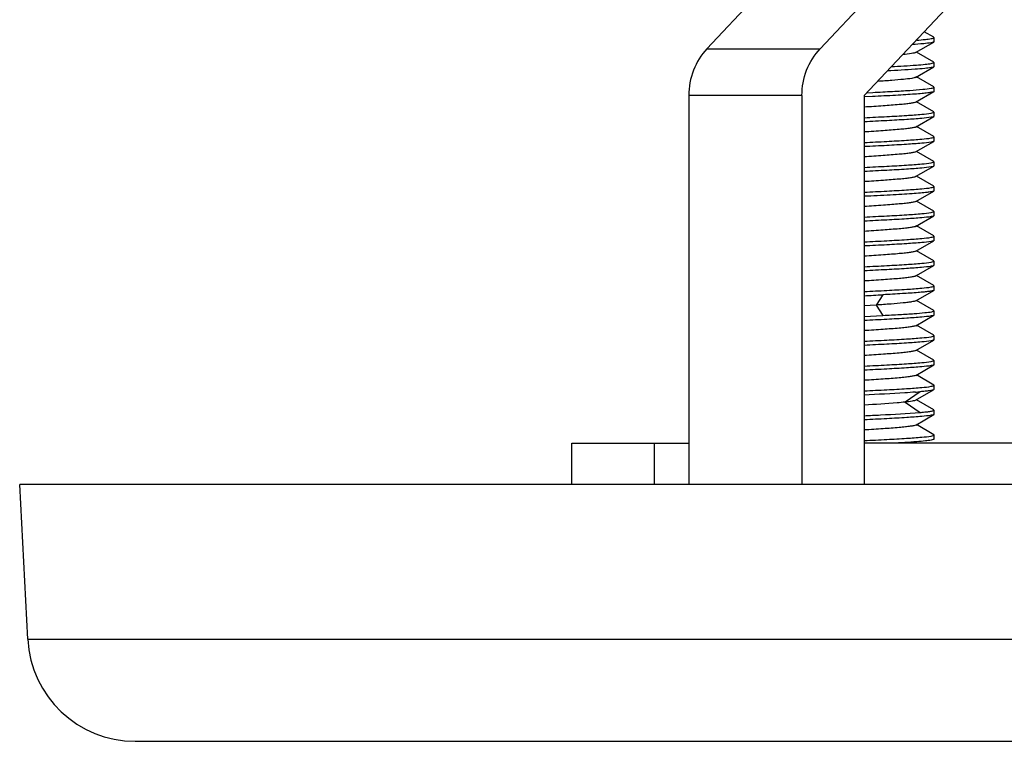
# Model space of a CAD drawing. Units: millimetres. Extents: x 67 to 386, y 25 to 258.
# Drawn here: x 85 to 92, y 142 to 147 of the extents above; entities that cross this region are included whole.
import ezdxf

# ---------------------------------------------------------------- set-up
doc = ezdxf.new("R2010")
doc.units = ezdxf.units.MM
doc.header["$LTSCALE"] = 23.1
doc.layers.get('0').update_dxf_attribs({"linetype": 'CONTINUOUS'})

msp = doc.modelspace()

# ---------------------------------------------------------------- linework, layer by layer
at = {"color": 7, "linetype": 'Continuous'}
for p, q in [((91.0192, 147.4971), (90.2218, 146.6486)), ((91.0427, 146.6486), (91.84, 147.4971)), ((92.159, 147.1577), (91.3616, 146.3092)), ((91.8663, 146.7311), (91.7963, 146.7717)), ((91.8681, 146.7292), (91.8663, 146.7314)), ((91.8681, 146.7292), (91.8681, 146.6992)), ((91.7352, 146.621), (91.8659, 146.6969)), ((91.8681, 146.6992), (91.8659, 146.6967)), ((90.2218, 146.6486), (91.0427, 146.6486)), ((91.8662, 146.5511), (91.7404, 146.6241)), ((91.735, 146.441), (91.8659, 146.517)), ((91.8681, 146.5192), (91.8659, 146.5167)), ((91.8681, 146.5492), (91.8662, 146.5515)), ((91.8681, 146.5492), (91.8681, 146.5192)), ((91.866, 146.3711), (91.7403, 146.4441)), ((91.8681, 146.3692), (91.866, 146.3715)), ((90.0897, 146.3092), (90.0897, 143.4892)), ((90.9106, 146.3092), (90.0897, 146.3092)), ((90.9106, 146.3092), (90.9106, 143.4892)), ((91.3616, 146.3092), (91.3616, 143.4892)), ((91.4215, 146.3016), (91.3629, 146.2987)), ((91.3816, 146.3296), (91.4238, 146.3317)), ((91.735, 146.2611), (91.8661, 146.3372)), ((91.8681, 146.3392), (91.8661, 146.3368)), ((91.8681, 146.3692), (91.8681, 146.3392)), ((91.8659, 146.1913), (91.7403, 146.2642)), ((91.735, 146.081), (91.8659, 146.1571)), ((91.8681, 146.1892), (91.8659, 146.1916)), ((91.8681, 146.1592), (91.8659, 146.1567)), ((91.8681, 146.1892), (91.8681, 146.1592)), ((91.866, 146.0111), (91.7403, 146.0841)), ((91.735, 145.9011), (91.8661, 145.9772)), ((91.8681, 146.0092), (91.866, 146.0116)), ((91.8681, 145.9792), (91.8661, 145.9768)), ((91.8681, 146.0092), (91.8681, 145.9792)), ((91.8659, 145.8313), (91.7403, 145.9042)), ((91.8681, 145.8292), (91.8659, 145.8316)), ((91.8681, 145.7992), (91.8662, 145.7969)), ((91.8681, 145.8292), (91.8681, 145.7992)), ((91.7352, 145.7212), (91.8662, 145.7973)), ((91.8659, 145.6515), (91.7405, 145.7243)), ((91.7354, 145.5413), (91.8663, 145.6172)), ((91.8681, 145.6492), (91.8659, 145.6516)), ((91.8681, 145.6192), (91.8663, 145.6169)), ((91.8681, 145.6492), (91.8681, 145.6192)), ((91.866, 145.4716), (91.7406, 145.5443)), ((91.8681, 145.4692), (91.866, 145.4716)), ((91.8681, 145.4692), (91.8681, 145.4392)), ((91.7352, 145.3612), (91.8662, 145.4372)), ((91.8681, 145.4392), (91.8662, 145.4369)), ((91.8659, 145.2915), (91.7405, 145.3643)), ((91.7355, 145.1813), (91.8663, 145.2572)), ((91.8681, 145.2892), (91.8659, 145.2916)), ((91.8681, 145.2592), (91.8663, 145.2569)), ((91.8681, 145.2892), (91.8681, 145.2592)), ((91.866, 145.1116), (91.7406, 145.1843)), ((91.8681, 145.1092), (91.866, 145.1116)), ((91.8681, 145.1092), (91.8681, 145.0792)), ((91.7407, 145.0042), (91.8663, 145.077)), ((91.8681, 145.0792), (91.8663, 145.0769)), ((91.7357, 145.0013), (91.7407, 145.0042)), ((91.8662, 144.9314), (91.7407, 145.0042)), ((91.7357, 144.8212), (91.8661, 144.8968)), ((91.8681, 144.8992), (91.8661, 144.8968)), ((91.8681, 144.9292), (91.8662, 144.9314)), ((91.8681, 144.9292), (91.8681, 144.8992)), ((91.4977, 144.8657), (91.448, 144.7906)), ((91.8663, 144.7512), (91.7407, 144.8241)), ((91.448, 144.7906), (91.3625, 144.785)), ((91.448, 144.7902), (91.4977, 144.7152)), ((91.8681, 144.7492), (91.8663, 144.7514)), ((91.8681, 144.7492), (91.8681, 144.7192)), ((91.3617, 144.7086), (91.4977, 144.7154)), ((91.7357, 144.6412), (91.8663, 144.717)), ((91.8681, 144.7192), (91.8663, 144.7169)), ((91.8662, 144.5714), (91.7407, 144.6442)), ((91.7357, 144.4612), (91.8661, 144.5368)), ((91.8681, 144.5392), (91.8661, 144.5368)), ((91.8681, 144.5692), (91.8662, 144.5714)), ((91.8681, 144.5692), (91.8681, 144.5392)), ((91.8663, 144.3912), (91.7407, 144.4641)), ((91.8681, 144.3892), (91.8663, 144.3914)), ((91.8681, 144.3892), (91.8681, 144.3592)), ((91.7354, 144.281), (91.8659, 144.3568)), ((91.8681, 144.3592), (91.8659, 144.3567)), ((91.8663, 144.2111), (91.7405, 144.284)), ((91.7669, 144.1625), (91.6589, 144.0875)), ((91.7351, 144.101), (91.8658, 144.1769)), ((91.8681, 144.1792), (91.8658, 144.1767)), ((91.8681, 144.2092), (91.8663, 144.2114)), ((91.8681, 144.2092), (91.8681, 144.1792)), ((91.6589, 144.0871), (91.7669, 144.012)), ((91.8662, 144.031), (91.7404, 144.1041)), ((91.8681, 144.0292), (91.8662, 144.0315)), ((91.8681, 144.0292), (91.8681, 143.9992)), ((91.7354, 143.921), (91.8659, 143.9968)), ((91.8681, 143.9992), (91.8659, 143.9967)), ((91.8663, 143.8511), (91.7405, 143.924)), ((91.8681, 143.8192), (91.8659, 143.8167)), ((91.8681, 143.8492), (91.8663, 143.8514)), ((91.8681, 143.8492), (91.8681, 143.8192)), ((89.2418, 143.4892), (89.2418, 143.7892)), ((89.8418, 143.4892), (89.8418, 143.7892)), ((85.2969, 142.3683), (85.2381, 143.4892)), ((146.7379, 143.4892), (85.2384, 143.4892)), ((85.2969, 142.3683), (146.6794, 142.3683)), ((86.076, 141.6292), (145.9003, 141.6292))]:
    msp.add_line(p, q, dxfattribs=at)
at = {"color": 3, "linetype": 'Continuous'}
for p, q in [((89.2418, 143.7892), (90.0897, 143.7892)), ((92.8281, 143.7892), (91.3616, 143.7892))]:
    msp.add_line(p, q, dxfattribs=at)
at = {"color": 7, "linetype": 'Continuous'}
for centre, radius, start, end in [((90.3275, 167.0247), 22.1902, 272.67134, 273.02305), ((91.5472, 146.6526), 2.5, 274.29161, 275.04445), ((86.0758, 142.4092), 0.78, 183, 270)]:
    msp.add_arc(centre, radius, start, end, dxfattribs=at)
for points, knots in [([(91.8478, 146.7217), (91.853, 146.7226), (91.8587, 146.7241), (91.8681, 146.7271), (91.8681, 146.7292)], [0, 0, 0, 0, 0.713717, 1, 1, 1, 1]), ([(91.8473, 146.6916), (91.8296, 146.6884), (91.7839, 146.6835), (91.7381, 146.6798), (91.7102, 146.6779)], [0, 0, 0, 0, 0.39199, 1, 1, 1, 1]), ([(91.7427, 146.7103), (91.7638, 146.7119), (91.7989, 146.715), (91.834, 146.7191), (91.8478, 146.7217)], [0, 0, 0, 0, 0.599489, 1, 1, 1, 1]), ([(91.8658, 146.6966), (91.8649, 146.6961), (91.859, 146.6937), (91.8526, 146.6925), (91.8473, 146.6916)], [0, 0, 0, 0, 0.164478, 1, 1, 1, 1]), ([(90.2218, 146.6486), (90.1799, 146.6039), (90.1126, 146.4961), (90.0897, 146.3714), (90.0897, 146.3092)], [0, 0, 0, 0, 0.495961, 1, 1, 1, 1]), ([(90.9106, 146.3092), (90.9106, 146.3714), (90.9334, 146.4961), (91.0007, 146.6039), (91.0427, 146.6486)], [0, 0, 0, 0, 0.504039, 1, 1, 1, 1]), ([(91.7353, 146.6211), (91.732, 146.6191), (91.7218, 146.6164), (91.6916, 146.6108), (91.6646, 146.608), (91.6442, 146.606)], [0, 0, 0, 0, 0.125404, 0.335902, 1, 1, 1, 1]), ([(91.559, 146.5186), (91.6197, 146.522), (91.7018, 146.5266), (91.798, 146.5349), (91.8337, 146.539), (91.8477, 146.5417)], [0, 0, 0, 0, 0.629352, 0.851679, 1, 1, 1, 1]), ([(91.8659, 146.5167), (91.865, 146.5162), (91.8591, 146.5138), (91.8528, 146.5126), (91.8476, 146.5116)], [0, 0, 0, 0, 0.163964, 1, 1, 1, 1]), ([(91.8477, 146.5417), (91.8529, 146.5426), (91.8586, 146.5441), (91.8681, 146.547), (91.8681, 146.5492)], [0, 0, 0, 0, 0.713619, 1, 1, 1, 1]), ([(91.8476, 146.5116), (91.8323, 146.5088), (91.7933, 146.5044), (91.6877, 146.4956), (91.5974, 146.4907), (91.5306, 146.4871)], [0, 0, 0, 0, 0.146731, 0.369423, 1, 1, 1, 1]), ([(91.7353, 146.4412), (91.7321, 146.4393), (91.7223, 146.4366), (91.6933, 146.4309), (91.6394, 146.4253), (91.5571, 146.418), (91.4943, 146.4135), (91.4596, 146.4112)], [0, 0, 0, 0, 0.040385, 0.107623, 0.320227, 0.6244, 1, 1, 1, 1]), ([(91.8661, 146.3368), (91.8616, 146.3343), (91.8468, 146.3314), (91.8188, 146.3271), (91.7775, 146.3231), (91.7243, 146.3188), (91.6604, 146.3145), (91.5583, 146.3084), (91.4776, 146.3043), (91.4215, 146.3016)], [0, 0, 0, 0, 0.034318, 0.098746, 0.192174, 0.312593, 0.457184, 0.622602, 1, 1, 1, 1]), ([(91.4238, 146.3317), (91.472, 146.3341), (91.5616, 146.3386), (91.683, 146.3457), (91.7761, 146.3528), (91.8279, 146.358), (91.8476, 146.3616)], [0, 0, 0, 0, 0.34057, 0.633119, 0.857932, 1, 1, 1, 1]), ([(91.8476, 146.3616), (91.8528, 146.3626), (91.8586, 146.364), (91.8681, 146.367), (91.8681, 146.3692)], [0, 0, 0, 0, 0.712968, 1, 1, 1, 1]), ([(91.7354, 146.2613), (91.7313, 146.2589), (91.7182, 146.2557), (91.6936, 146.2513), (91.6581, 146.2471), (91.5928, 146.2409), (91.4931, 146.2334), (91.4086, 146.2278), (91.3626, 146.225)], [0, 0, 0, 0, 0.038279, 0.105678, 0.201309, 0.322852, 0.630951, 1, 1, 1, 1]), ([(91.3624, 146.1487), (91.4173, 146.1513), (91.5199, 146.1564), (91.6592, 146.1641), (91.7663, 146.1719), (91.8256, 146.1776), (91.848, 146.1817)], [0, 0, 0, 0, 0.338507, 0.633172, 0.859799, 1, 1, 1, 1]), ([(91.848, 146.1817), (91.8531, 146.1827), (91.8589, 146.1839), (91.8681, 146.1871), (91.8681, 146.1892)], [0, 0, 0, 0, 0.711489, 1, 1, 1, 1]), ([(91.8659, 146.1567), (91.865, 146.1562), (91.8593, 146.1538), (91.8531, 146.1527), (91.848, 146.1517)], [0, 0, 0, 0, 0.164464, 1, 1, 1, 1]), ([(91.848, 146.1517), (91.8256, 146.1476), (91.7662, 146.1419), (91.6592, 146.1341), (91.5199, 146.1264), (91.4172, 146.1213), (91.3624, 146.1187)], [0, 0, 0, 0, 0.140229, 0.366875, 0.661539, 1, 1, 1, 1]), ([(91.7353, 146.0812), (91.7312, 146.0788), (91.718, 146.0756), (91.6932, 146.0713), (91.6576, 146.0671), (91.5922, 146.0609), (91.4926, 146.0531), (91.4081, 146.0478), (91.362, 146.0451)], [0, 0, 0, 0, 0.03855, 0.106313, 0.202111, 0.323661, 0.631364, 1, 1, 1, 1]), ([(91.3624, 145.9687), (91.4171, 145.9713), (91.5194, 145.9764), (91.6585, 145.984), (91.7655, 145.9919), (91.825, 145.9975), (91.8474, 146.0016)], [0, 0, 0, 0, 0.337894, 0.632262, 0.859061, 1, 1, 1, 1]), ([(91.8473, 145.9716), (91.8248, 145.9674), (91.7653, 145.9619), (91.6584, 145.954), (91.5193, 145.9464), (91.417, 145.9413), (91.3624, 145.9387)], [0, 0, 0, 0, 0.141126, 0.367971, 0.662256, 1, 1, 1, 1]), ([(91.8661, 145.9768), (91.8652, 145.9763), (91.8591, 145.9738), (91.8527, 145.9726), (91.8473, 145.9716)], [0, 0, 0, 0, 0.161248, 1, 1, 1, 1]), ([(91.8474, 146.0016), (91.8527, 146.0026), (91.8585, 146.004), (91.8681, 146.007), (91.8681, 146.0092)], [0, 0, 0, 0, 0.713107, 1, 1, 1, 1]), ([(91.7354, 145.9013), (91.7313, 145.8989), (91.7182, 145.8957), (91.6936, 145.8912), (91.6581, 145.8871), (91.5926, 145.881), (91.4929, 145.8734), (91.4083, 145.8678), (91.3621, 145.865)], [0, 0, 0, 0, 0.038222, 0.105568, 0.201159, 0.32275, 0.630874, 1, 1, 1, 1]), ([(91.3624, 145.7887), (91.417, 145.7913), (91.5194, 145.7964), (91.6584, 145.8041), (91.7654, 145.8118), (91.8249, 145.8175), (91.8474, 145.8216)], [0, 0, 0, 0, 0.337778, 0.632085, 0.858928, 1, 1, 1, 1]), ([(91.8474, 145.8216), (91.8526, 145.8225), (91.8585, 145.8239), (91.8681, 145.827), (91.8681, 145.8292)], [0, 0, 0, 0, 0.712291, 1, 1, 1, 1]), ([(91.8475, 145.7916), (91.825, 145.7874), (91.7656, 145.7819), (91.6586, 145.774), (91.5195, 145.7664), (91.4171, 145.7613), (91.3624, 145.7587)], [0, 0, 0, 0, 0.140896, 0.367685, 0.66206, 1, 1, 1, 1]), ([(91.8662, 145.7969), (91.8653, 145.7964), (91.8593, 145.7938), (91.8529, 145.7926), (91.8475, 145.7916)], [0, 0, 0, 0, 0.159414, 1, 1, 1, 1]), ([(91.7356, 145.7214), (91.7315, 145.7191), (91.7185, 145.7159), (91.694, 145.7114), (91.6586, 145.7071), (91.5932, 145.7008), (91.4933, 145.6936), (91.4086, 145.6878), (91.3625, 145.685)], [0, 0, 0, 0, 0.037846, 0.104871, 0.200227, 0.321678, 0.630296, 1, 1, 1, 1]), ([(91.8663, 145.617), (91.8615, 145.6141), (91.8448, 145.6111), (91.8131, 145.6063), (91.7658, 145.6021), (91.7049, 145.5973), (91.6318, 145.5927), (91.5163, 145.5862), (91.4253, 145.5817), (91.3623, 145.5787)], [0, 0, 0, 0, 0.033188, 0.097656, 0.192064, 0.313942, 0.459979, 0.62615, 1, 1, 1, 1]), ([(91.3624, 145.6087), (91.4172, 145.6113), (91.5197, 145.6164), (91.659, 145.6241), (91.766, 145.6319), (91.8254, 145.6376), (91.8478, 145.6417)], [0, 0, 0, 0, 0.338247, 0.632803, 0.85952, 1, 1, 1, 1]), ([(91.8478, 145.6417), (91.8529, 145.6426), (91.8588, 145.6439), (91.8681, 145.647), (91.8681, 145.6492)], [0, 0, 0, 0, 0.710932, 1, 1, 1, 1]), ([(91.7357, 145.5414), (91.7317, 145.539), (91.7187, 145.536), (91.6943, 145.5315), (91.659, 145.5271), (91.614, 145.5227), (91.5603, 145.5185), (91.4756, 145.5124), (91.4088, 145.508), (91.3625, 145.505)], [0, 0, 0, 0, 0.03758, 0.104443, 0.199518, 0.320877, 0.465545, 0.629776, 1, 1, 1, 1]), ([(91.3623, 145.4287), (91.4174, 145.4313), (91.5202, 145.4364), (91.6599, 145.4441), (91.7669, 145.452), (91.8262, 145.4577), (91.8485, 145.4618)], [0, 0, 0, 0, 0.339019, 0.633988, 0.860461, 1, 1, 1, 1]), ([(91.8485, 145.4618), (91.8535, 145.4627), (91.8592, 145.4639), (91.8681, 145.4671), (91.8681, 145.4692)], [0, 0, 0, 0, 0.709753, 1, 1, 1, 1]), ([(91.8476, 145.4316), (91.8251, 145.4274), (91.7657, 145.4219), (91.6587, 145.414), (91.5196, 145.4064), (91.4171, 145.4013), (91.3624, 145.3987)], [0, 0, 0, 0, 0.140765, 0.367522, 0.661969, 1, 1, 1, 1]), ([(91.8662, 145.4369), (91.8653, 145.4364), (91.8594, 145.4339), (91.8529, 145.4326), (91.8476, 145.4316)], [0, 0, 0, 0, 0.159347, 1, 1, 1, 1]), ([(91.7356, 145.3614), (91.7315, 145.359), (91.7185, 145.3559), (91.694, 145.3514), (91.6586, 145.3471), (91.593, 145.3408), (91.4929, 145.3336), (91.408, 145.3278), (91.3617, 145.3249)], [0, 0, 0, 0, 0.037744, 0.104724, 0.199989, 0.321547, 0.630212, 1, 1, 1, 1]), ([(91.3624, 145.2487), (91.4172, 145.2513), (91.5198, 145.2564), (91.6592, 145.2641), (91.7662, 145.2719), (91.8256, 145.2776), (91.848, 145.2817)], [0, 0, 0, 0, 0.338438, 0.633097, 0.859738, 1, 1, 1, 1]), ([(91.8482, 145.2517), (91.8259, 145.2475), (91.7665, 145.242), (91.6595, 145.2341), (91.5201, 145.2264), (91.4173, 145.2213), (91.3624, 145.2187)], [0, 0, 0, 0, 0.139918, 0.366488, 0.66127, 1, 1, 1, 1]), ([(91.848, 145.2817), (91.853, 145.2826), (91.8589, 145.2839), (91.8681, 145.287), (91.8681, 145.2892)], [0, 0, 0, 0, 0.71065, 1, 1, 1, 1]), ([(91.8663, 145.257), (91.8655, 145.2565), (91.8597, 145.2539), (91.8534, 145.2527), (91.8482, 145.2517)], [0, 0, 0, 0, 0.159346, 1, 1, 1, 1]), ([(91.7357, 145.1814), (91.7317, 145.1791), (91.7187, 145.176), (91.6943, 145.1715), (91.659, 145.1672), (91.5935, 145.1607), (91.4935, 145.1537), (91.4086, 145.1479), (91.3623, 145.145)], [0, 0, 0, 0, 0.037522, 0.104351, 0.199483, 0.320789, 0.629695, 1, 1, 1, 1]), ([(91.3624, 145.0687), (91.4172, 145.0713), (91.5196, 145.0764), (91.6588, 145.0841), (91.7658, 145.0919), (91.8252, 145.0976), (91.8477, 145.1016)], [0, 0, 0, 0, 0.338117, 0.63261, 0.859349, 1, 1, 1, 1]), ([(91.8477, 145.1016), (91.8528, 145.1026), (91.8587, 145.1038), (91.8681, 145.107), (91.8681, 145.1092)], [0, 0, 0, 0, 0.711026, 1, 1, 1, 1]), ([(91.8469, 145.0715), (91.8244, 145.0674), (91.7648, 145.0618), (91.6578, 145.054), (91.519, 145.0464), (91.4169, 145.0413), (91.3624, 145.0387)], [0, 0, 0, 0, 0.141651, 0.368633, 0.662699, 1, 1, 1, 1]), ([(91.8663, 145.0769), (91.8654, 145.0764), (91.8592, 145.0737), (91.8525, 145.0725), (91.8469, 145.0715)], [0, 0, 0, 0, 0.15778, 1, 1, 1, 1]), ([(91.7358, 145.0013), (91.7317, 144.9989), (91.7187, 144.996), (91.6943, 144.9916), (91.659, 144.9872), (91.614, 144.9827), (91.5604, 144.9784), (91.4756, 144.9723), (91.4088, 144.9681), (91.3625, 144.9651)], [0, 0, 0, 0, 0.037596, 0.104547, 0.199661, 0.320891, 0.465471, 0.629678, 1, 1, 1, 1]), ([(91.3624, 144.8887), (91.4173, 144.8913), (91.5199, 144.8964), (91.6593, 144.9041), (91.7663, 144.9119), (91.8257, 144.9176), (91.8481, 144.9217)], [0, 0, 0, 0, 0.338554, 0.633251, 0.859878, 1, 1, 1, 1]), ([(91.8661, 144.8968), (91.8624, 144.8946), (91.8502, 144.8921), (91.8271, 144.8882), (91.7934, 144.8846), (91.7297, 144.8789), (91.63, 144.8725), (91.5449, 144.8678), (91.4977, 144.8654)], [0, 0, 0, 0, 0.034898, 0.098729, 0.190747, 0.309397, 0.617342, 1, 1, 1, 1]), ([(91.8481, 144.9217), (91.8531, 144.9227), (91.8589, 144.924), (91.8681, 144.9271), (91.8681, 144.9292)], [0, 0, 0, 0, 0.711427, 1, 1, 1, 1]), ([(91.7357, 144.8212), (91.7324, 144.8193), (91.7223, 144.8167), (91.7034, 144.8131), (91.6766, 144.8095), (91.627, 144.8039), (91.55, 144.7972), (91.4843, 144.793), (91.448, 144.7906)], [0, 0, 0, 0, 0.039384, 0.106232, 0.19985, 0.318621, 0.623519, 1, 1, 1, 1]), ([(91.4977, 144.7154), (91.5388, 144.7176), (91.6144, 144.7216), (91.7161, 144.728), (91.793, 144.7344), (91.8355, 144.7391), (91.8516, 144.7424)], [0, 0, 0, 0, 0.34725, 0.639654, 0.861206, 1, 1, 1, 1]), ([(91.8516, 144.7424), (91.8558, 144.7433), (91.8607, 144.7445), (91.8681, 144.7474), (91.8681, 144.7492)], [0, 0, 0, 0, 0.707038, 1, 1, 1, 1]), ([(91.848, 144.7117), (91.8256, 144.7075), (91.7662, 144.7019), (91.6592, 144.6941), (91.5198, 144.6864), (91.4172, 144.6813), (91.3624, 144.6787)], [0, 0, 0, 0, 0.140258, 0.366907, 0.661559, 1, 1, 1, 1]), ([(91.8663, 144.7169), (91.8654, 144.7164), (91.8595, 144.7138), (91.8532, 144.7127), (91.848, 144.7117)], [0, 0, 0, 0, 0.15975, 1, 1, 1, 1]), ([(91.7358, 144.6413), (91.7317, 144.6389), (91.7186, 144.636), (91.6941, 144.6316), (91.6588, 144.6273), (91.5933, 144.6206), (91.4931, 144.6136), (91.4082, 144.608), (91.3618, 144.6051)], [0, 0, 0, 0, 0.037607, 0.104604, 0.199762, 0.32098, 0.629792, 1, 1, 1, 1]), ([(91.3624, 144.5287), (91.417, 144.5313), (91.5193, 144.5364), (91.6584, 144.544), (91.7654, 144.5519), (91.8248, 144.5575), (91.8473, 144.5616)], [0, 0, 0, 0, 0.337765, 0.632072, 0.858907, 1, 1, 1, 1]), ([(91.8474, 144.5316), (91.8249, 144.5275), (91.7655, 144.5218), (91.6585, 144.5141), (91.5194, 144.5064), (91.4171, 144.5013), (91.3624, 144.4987)], [0, 0, 0, 0, 0.141002, 0.367816, 0.662149, 1, 1, 1, 1]), ([(91.8473, 144.5616), (91.8526, 144.5625), (91.8585, 144.5639), (91.8681, 144.567), (91.8681, 144.5692)], [0, 0, 0, 0, 0.712633, 1, 1, 1, 1]), ([(91.8661, 144.5367), (91.8652, 144.5362), (91.8592, 144.5337), (91.8527, 144.5326), (91.8474, 144.5316)], [0, 0, 0, 0, 0.161672, 1, 1, 1, 1]), ([(91.7357, 144.4612), (91.7315, 144.4588), (91.7184, 144.4558), (91.6938, 144.4516), (91.6584, 144.4473), (91.5931, 144.4407), (91.4933, 144.4333), (91.4086, 144.4281), (91.3624, 144.4252)], [0, 0, 0, 0, 0.038076, 0.105458, 0.200867, 0.322118, 0.630382, 1, 1, 1, 1]), ([(91.3624, 144.3487), (91.4171, 144.3513), (91.5196, 144.3564), (91.6587, 144.364), (91.7657, 144.3719), (91.8252, 144.3775), (91.8476, 144.3816)], [0, 0, 0, 0, 0.338059, 0.632515, 0.859285, 1, 1, 1, 1]), ([(91.8476, 144.3816), (91.8528, 144.3826), (91.8586, 144.384), (91.8681, 144.387), (91.8681, 144.3892)], [0, 0, 0, 0, 0.713631, 1, 1, 1, 1]), ([(91.8475, 144.3516), (91.825, 144.3475), (91.7656, 144.3418), (91.6586, 144.3341), (91.5195, 144.3264), (91.4171, 144.3213), (91.3624, 144.3187)], [0, 0, 0, 0, 0.140895, 0.36768, 0.662056, 1, 1, 1, 1]), ([(91.8659, 144.3566), (91.865, 144.3561), (91.859, 144.3537), (91.8527, 144.3526), (91.8475, 144.3516)], [0, 0, 0, 0, 0.164289, 1, 1, 1, 1]), ([(91.7354, 144.2811), (91.7312, 144.2787), (91.718, 144.2756), (91.6932, 144.2714), (91.6577, 144.2673), (91.5925, 144.2607), (91.493, 144.2532), (91.4085, 144.248), (91.3625, 144.2452)], [0, 0, 0, 0, 0.038688, 0.106509, 0.202271, 0.32363, 0.631292, 1, 1, 1, 1]), ([(91.7343, 144.1596), (91.7088, 144.1577), (91.5848, 144.1495), (91.4607, 144.1434), (91.3621, 144.1387)], [0, 0, 0, 0, 0.206007, 1, 1, 1, 1]), ([(91.3624, 144.1687), (91.4172, 144.1713), (91.5197, 144.1764), (91.659, 144.1841), (91.766, 144.192), (91.8255, 144.1975), (91.8479, 144.2017)], [0, 0, 0, 0, 0.338304, 0.632891, 0.859591, 1, 1, 1, 1]), ([(91.8658, 144.1766), (91.8624, 144.1747), (91.8516, 144.1723), (91.8313, 144.1688), (91.802, 144.1654), (91.7796, 144.1633), (91.767, 144.1623)], [0, 0, 0, 0, 0.117764, 0.32526, 0.620933, 1, 1, 1, 1]), ([(91.8479, 144.2017), (91.853, 144.2026), (91.8587, 144.2041), (91.8681, 144.2071), (91.8681, 144.2092)], [0, 0, 0, 0, 0.713709, 1, 1, 1, 1]), ([(91.6589, 144.0875), (91.6396, 144.0854), (91.5409, 144.0757), (91.4419, 144.0702), (91.3623, 144.0652)], [0, 0, 0, 0, 0.195552, 1, 1, 1, 1]), ([(91.7353, 144.1011), (91.7324, 144.0994), (91.7238, 144.0968), (91.6984, 144.0917), (91.6759, 144.0893), (91.6589, 144.0875)], [0, 0, 0, 0, 0.129688, 0.340648, 1, 1, 1, 1]), ([(91.767, 144.0123), (91.7723, 144.0127), (91.7908, 144.0144), (91.8093, 144.0163), (91.8225, 144.0179)], [0, 0, 0, 0, 0.283568, 1, 1, 1, 1]), ([(91.8225, 144.0179), (91.826, 144.0183), (91.8374, 144.0199), (91.8489, 144.0216), (91.8566, 144.0235)], [0, 0, 0, 0, 0.308883, 1, 1, 1, 1]), ([(91.8566, 144.0235), (91.8595, 144.0243), (91.8632, 144.0252), (91.8681, 144.0278), (91.8681, 144.0292)], [0, 0, 0, 0, 0.694274, 1, 1, 1, 1]), ([(91.3621, 143.9887), (91.4019, 143.9906), (91.5369, 143.9973), (91.672, 144.0044), (91.767, 144.0123)], [0, 0, 0, 0, 0.294484, 1, 1, 1, 1]), ([(91.8482, 143.9917), (91.8258, 143.9876), (91.7665, 143.9819), (91.6594, 143.9741), (91.52, 143.9664), (91.4173, 143.9613), (91.3624, 143.9587)], [0, 0, 0, 0, 0.139996, 0.366577, 0.661327, 1, 1, 1, 1]), ([(91.8659, 143.9966), (91.865, 143.9961), (91.8593, 143.9938), (91.8532, 143.9927), (91.8482, 143.9917)], [0, 0, 0, 0, 0.165615, 1, 1, 1, 1]), ([(91.7354, 143.9211), (91.7312, 143.9186), (91.7179, 143.9156), (91.6931, 143.9114), (91.6576, 143.9073), (91.5923, 143.9008), (91.4926, 143.8931), (91.4081, 143.888), (91.3621, 143.8852)], [0, 0, 0, 0, 0.038655, 0.106579, 0.20238, 0.323742, 0.631344, 1, 1, 1, 1]), ([(91.3624, 143.8087), (91.4172, 143.8113), (91.5197, 143.8164), (91.6589, 143.824), (91.7659, 143.832), (91.8253, 143.8375), (91.8477, 143.8417)], [0, 0, 0, 0, 0.338187, 0.63272, 0.859443, 1, 1, 1, 1]), ([(91.8475, 143.8116), (91.8338, 143.8091), (91.7992, 143.805), (91.7061, 143.7969), (91.6267, 143.7924), (91.5681, 143.7892)], [0, 0, 0, 0, 0.14936, 0.371763, 1, 1, 1, 1]), ([(91.8659, 143.8166), (91.8649, 143.8161), (91.859, 143.8137), (91.8527, 143.8126), (91.8475, 143.8116)], [0, 0, 0, 0, 0.16456, 1, 1, 1, 1]), ([(91.8477, 143.8417), (91.8529, 143.8426), (91.8586, 143.8441), (91.8681, 143.847), (91.8681, 143.8492)], [0, 0, 0, 0, 0.713838, 1, 1, 1, 1])]:
    msp.add_open_spline(points, degree=3, knots=knots, dxfattribs=at)

doc.saveas('drawing.dxf')
